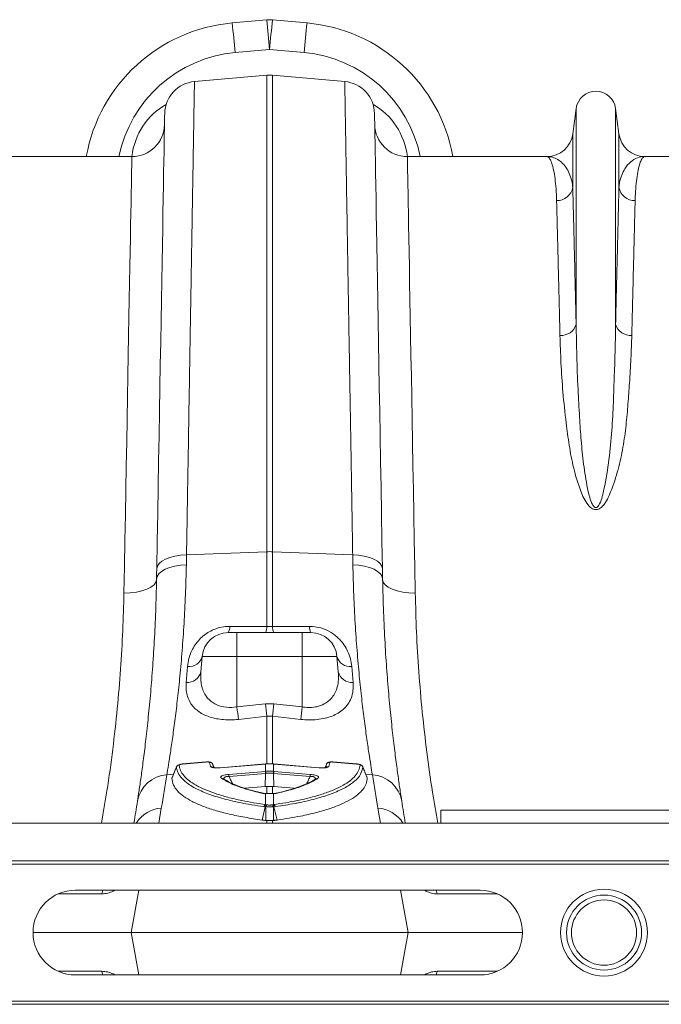
# Model space of a CAD drawing. Units: millimetres. Extents: x 4 to 15820, y -1030 to 2980.
# Drawn here: x 3260 to 3456, y 2355 to 2657 of the extents above; entities that cross this region are included whole.
import ezdxf

# ---------------------------------------------------------------- set-up
doc = ezdxf.new("R2010")
doc.units = ezdxf.units.MM
doc.layers.add('ACO 10', color=10, linetype='Continuous')

# ---------------------------------------------------------------- blocks, each defined once
blk = doc.blocks.new('plan')
at = {"layer": 'ACO 10', "linetype": 'Continuous', "lineweight": 20}
for p, q in [((347.8196, 55.9837), (345.7046, 55.7921)), ((350.2954, 55.7921), (348.1804, 55.9837)), ((345.885, 53.9746), (348, 54.1661)), ((348, 54.1661), (350.115, 53.9746)), ((343.3939, 52.197), (347.8257, 52.5847)), ((347.8257, 52.5847), (347.8257, 23.3599)), ((348.1743, 23.3599), (348.1743, 52.5847)), ((352.606, 52.197), (348.1743, 52.5847)), ((366.7906, 50.5406), (366.5845, 48.9893)), ((366.7906, 50.5406), (366.7906, 37.3088)), ((369.2094, 50.5406), (369.2094, 37.3088)), ((369.4154, 48.9893), (369.2094, 50.5406)), ((366.5845, 48.9893), (366.5845, 45.7151)), ((369.4154, 48.9893), (369.4154, 45.7151)), ((339.5571, 47.6), (331.0015, 47.6)), ((364.9985, 47.6), (356.4429, 47.6)), ((373.1212, 47.6), (371.0015, 47.6)), ((342.8952, 22.5616), (342.9066, 23.1687)), ((342.9066, 23.1687), (347.8257, 23.3599)), ((347.8257, 23.3599), (347.8257, 18.7749)), ((348.1743, 18.7749), (348.1743, 23.3599)), ((353.0934, 23.1687), (348.1743, 23.3599)), ((353.0934, 23.1687), (353.1048, 22.5616)), ((348.1743, 18.7749), (347.8257, 18.7749)), ((346, 18.4), (345.4661, 18.4)), ((346, 18.4), (346, 16.9394)), ((350, 18.4), (346, 18.4)), ((350, 18.4), (350, 16.9394)), ((350.5339, 18.4), (350, 18.4)), ((343.7902, 16.0022), (343.8722, 16.9394)), ((343.8722, 16.9394), (346, 16.9394)), ((346, 13.8363), (346, 16.9394)), ((346, 16.9394), (350, 16.9394)), ((350, 13.8363), (350, 16.9394)), ((350, 16.9394), (352.1278, 16.9394)), ((352.2098, 16.0022), (352.1278, 16.9394)), ((342.9632, 16.3156), (342.8812, 15.3404)), ((353.1188, 15.3404), (353.0368, 16.3156)), ((347.7385, 14.0258), (346, 13.8363)), ((348.2615, 14.0258), (347.7385, 14.0258)), ((350, 13.8363), (348.2615, 14.0258)), ((346.0871, 13.0766), (347.8257, 13.2686)), ((347.8257, 13.2686), (348.1743, 13.2686)), ((347.8257, 13.2686), (347.8257, 10.3252)), ((348.1743, 13.2686), (349.9128, 13.0766)), ((348.1743, 10.3289), (348.1743, 13.2686)), ((342.6648, 10.344), (342.6298, 10.3397)), ((344.1174, 10.4612), (342.6641, 10.3391)), ((344.1181, 10.4672), (342.6648, 10.3451)), ((344.3774, 10.1845), (344.3174, 10.4319)), ((344.5989, 10.1168), (344.5214, 10.3148)), ((344.5964, 10.1172), (344.5224, 10.307)), ((347.7392, 10.3381), (344.9728, 10.1058)), ((347.7399, 10.3441), (344.9735, 10.1118)), ((347.756, 10.3395), (347.7392, 10.3381)), ((347.7567, 10.3455), (347.7399, 10.3441)), ((347.756, 10.3395), (347.756, 9.8901)), ((348.26, 10.3441), (348.2433, 10.3455)), ((348.244, 9.8901), (348.244, 10.3395)), ((348.2607, 10.3381), (348.244, 10.3395)), ((351.0265, 10.1118), (348.26, 10.3441)), ((351.0272, 10.1058), (348.2607, 10.3381)), ((351.4776, 10.307), (351.4035, 10.1169)), ((351.4776, 10.307), (351.4828, 10.3134)), ((351.6826, 10.4319), (351.6226, 10.1845)), ((351.8817, 10.4663), (351.8573, 10.4673)), ((353.3352, 10.3451), (351.8818, 10.4672)), ((353.3359, 10.3391), (351.8826, 10.4612)), ((353.3353, 10.3451), (353.3352, 10.3451)), ((341.7011, 9.6804), (342.1094, 9.7151)), ((342.2887, 10.1611), (342.0169, 9.4851)), ((345.507, 9.7012), (347.7469, 9.8893)), ((347.7539, 9.7644), (345.514, 9.5763)), ((347.7539, 9.7644), (347.7376, 8.9525)), ((347.7469, 9.8893), (347.756, 9.8901)), ((348.244, 9.8901), (348.2531, 9.8893)), ((348.246, 9.7644), (348.2624, 8.9525)), ((350.486, 9.5763), (348.246, 9.7644)), ((348.2531, 9.8893), (350.493, 9.7012)), ((353.9841, 9.4837), (353.7083, 10.159)), ((354.2989, 9.6804), (353.8896, 9.7152)), ((346.4861, 8.8474), (347.7376, 8.9525)), ((347.7376, 8.9525), (347.8257, 8.9601)), ((347.756, 8.5254), (347.756, 7.8477)), ((347.8257, 8.9601), (347.8257, 8.5247)), ((348.1743, 8.9601), (348.2624, 8.9525)), ((348.1743, 8.5245), (348.1743, 8.9601)), ((348.244, 7.8477), (348.244, 8.5254)), ((348.2624, 8.9525), (349.5114, 8.8476)), ((341.2004, 6.719), (341.3611, 7.6303)), ((347.7318, 7.7101), (347.5412, 6.9026)), ((347.756, 7.8477), (347.8424, 7.8354)), ((347.8424, 7.8354), (347.8696, 7.831)), ((348.1303, 7.831), (348.1576, 7.8354)), ((348.1576, 7.8354), (348.244, 7.8477)), ((348.2682, 7.7101), (348.4588, 6.9026)), ((354.6389, 7.6303), (354.7996, 6.719)), ((358.5, 7.5), (358.5, 6.719)), ((378.5, 7.5), (358.5, 7.5)), ((208, 6.719), (408.9162, 6.719)), ((347.8257, 6.8691), (347.7704, 6.8735)), ((347.8257, 6.8691), (347.8257, 6.719)), ((348.2296, 6.8735), (348.1743, 6.8691)), ((348.1743, 6.719), (348.1743, 6.8691)), ((208, 4.4), (408.9162, 4.4)), ((208.007, 4.2), (408.9232, 4.2)), ((336.1, 2.6), (360.9, 2.6)), ((338.5082, 2.6), (338.4038, 2.5406)), ((338.4038, 2.5406), (338.4068, 2.6)), ((339.9739, 2.6), (339.5154, 0)), ((356.0261, 2.6), (356.4846, 0)), ((357.5962, 2.5406), (357.4907, 2.6)), ((357.5962, 2.5406), (357.5932, 2.6)), ((337.7238, 2.3736), (335.039, 2.3736)), ((361.961, 2.3736), (358.2762, 2.3736)), ((333.5, 0), (339.5154, 0)), ((339.9739, -2.6), (339.5154, 0)), ((356.4846, 0), (339.5154, 0)), ((356.0261, -2.6), (356.4846, 0)), ((356.4846, 0), (363.5, 0)), ((337.7238, -2.3736), (335.039, -2.3736)), ((361.961, -2.3736), (358.2762, -2.3736)), ((360.9, -2.6), (336.1, -2.6)), ((338.5082, -2.6), (338.4038, -2.5406)), ((338.4038, -2.5406), (338.4068, -2.6)), ((357.5962, -2.5406), (357.4907, -2.6)), ((357.5962, -2.5406), (357.5932, -2.6)), ((208.007, -4.2), (408.9232, -4.2)), ((208, -4.4), (408.9162, -4.4))]:
    blk.add_line(p, q, dxfattribs=at)
at = {"layer": 'ACO 10', "linetype": 'Continuous', "lineweight": 20, "flags": 128}
for points in [[(341.5686, 50.2395), (341.5679, 50.2027), (341.566, 50.0922), (341.5628, 49.9083), (341.5583, 49.6512), (341.5525, 49.3213), (341.5455, 48.9191), (341.5372, 48.4451), (341.5277, 47.9001), (341.517, 47.2848), (341.505, 46.6002), (341.4919, 45.8473), (341.4776, 45.0272), (341.4621, 44.141), (341.4455, 43.1902), (341.4278, 42.176), (341.409, 41.1), (341.3892, 39.9638), (341.3683, 38.769), (341.3465, 37.5174), (341.3237, 36.2107), (341.3, 34.8511), (341.2753, 33.4404), (341.2499, 31.9807), (341.2236, 30.4741), (341.1965, 28.923), (341.1687, 27.3294), (341.1402, 25.6959), (341.111, 24.0248), (341.0812, 22.3185)], [(354.9188, 22.3185), (354.889, 24.0248), (354.8598, 25.6959), (354.8313, 27.3294), (354.8035, 28.923), (354.7764, 30.4741), (354.7501, 31.9807), (354.7246, 33.4404), (354.7, 34.8511), (354.6763, 36.2107), (354.6535, 37.5174), (354.6316, 38.769), (354.6108, 39.9638), (354.591, 41.1), (354.5722, 42.176), (354.5545, 43.1902), (354.5379, 44.141), (354.5224, 45.0272), (354.5081, 45.8473), (354.4949, 46.6002), (354.483, 47.2848), (354.4723, 47.9001), (354.4627, 48.4451), (354.4545, 48.9191), (354.4474, 49.3213), (354.4417, 49.6512), (354.4372, 49.9083), (354.434, 50.0922), (354.4321, 50.2027), (354.4314, 50.2395)], [(339.5571, 47.6), (339.5565, 47.5646), (339.5545, 47.4586), (339.5513, 47.282), (339.5468, 47.0352), (339.5411, 46.7184), (339.534, 46.3322), (339.5258, 45.8772), (339.5162, 45.354), (339.5055, 44.7634), (339.4935, 44.1063), (339.4804, 43.3837), (339.4661, 42.5965), (339.4506, 41.7461), (339.434, 40.8336), (339.4163, 39.8605), (339.3975, 38.8281), (339.3777, 37.738), (339.3569, 36.5918), (339.335, 35.3913), (339.3122, 34.1381), (339.2885, 32.8343), (339.2639, 31.4816), (339.2385, 30.0821), (339.2122, 28.638), (339.1852, 27.1513), (339.1574, 25.6242), (339.1289, 24.0591), (339.0998, 22.4582), (339.0701, 20.8239)], [(356.9299, 20.8239), (356.9002, 22.4582), (356.8711, 24.0591), (356.8426, 25.6242), (356.8148, 27.1513), (356.7878, 28.638), (356.7615, 30.0821), (356.7361, 31.4816), (356.7115, 32.8343), (356.6877, 34.1381), (356.6649, 35.3913), (356.6431, 36.5918), (356.6223, 37.738), (356.6024, 38.8281), (356.5837, 39.8605), (356.566, 40.8336), (356.5494, 41.7461), (356.5339, 42.5965), (356.5196, 43.3837), (356.5064, 44.1063), (356.4945, 44.7634), (356.4837, 45.354), (356.4742, 45.8772), (356.4659, 46.3322), (356.4589, 46.7184), (356.4532, 47.0352), (356.4487, 47.282), (356.4455, 47.4586), (356.4435, 47.5646), (356.4429, 47.6)], [(341.0812, 22.3185), (341.118, 22.4804), (341.2213, 22.6356), (341.3878, 22.7789), (341.6117, 22.9053), (341.8855, 23.0107), (342.1999, 23.0914), (342.5441, 23.1447), (342.9066, 23.1687)], [(354.9188, 22.3185), (354.882, 22.4804), (354.7786, 22.6356), (354.6122, 22.7789), (354.3882, 22.9053), (354.1144, 23.0107), (353.8001, 23.0914), (353.4559, 23.1447), (353.0934, 23.1687)], [(341.0698, 21.664), (341.1067, 21.8346), (341.2101, 21.9982), (341.3767, 22.1493), (341.6006, 22.2827), (341.8743, 22.394), (342.1886, 22.4794), (342.5328, 22.5359), (342.8952, 22.5616)], [(354.9302, 21.664), (354.8933, 21.8346), (354.7898, 21.9982), (354.6233, 22.1493), (354.3994, 22.2827), (354.1256, 22.394), (353.8113, 22.4794), (353.4672, 22.5359), (353.1048, 22.5616)], [(341.0812, 22.3185), (341.0755, 21.9901), (341.0698, 21.664)], [(354.9302, 21.664), (354.9245, 21.9901), (354.9188, 22.3185)], [(341.0698, 21.664), (341.0288, 21.4948), (340.9132, 21.3334), (340.7275, 21.1859), (340.4787, 21.0579), (340.1763, 20.9544), (339.8318, 20.8791), (339.4583, 20.8351), (339.0701, 20.8239)], [(354.9302, 21.664), (354.9712, 21.4948), (355.0868, 21.3334), (355.2725, 21.1859), (355.5213, 21.0579), (355.8237, 20.9544), (356.1682, 20.8791), (356.5416, 20.8351), (356.9299, 20.8239)], [(342.6647, 10.3451), (342.6645, 10.3447), (342.6641, 10.3391)], [(344.118, 10.4671), (344.1179, 10.4668), (344.1174, 10.4612)], [(347.7399, 10.3441), (347.7397, 10.3437), (347.7392, 10.3381)], [(347.7567, 10.3455), (347.7564, 10.3451), (347.756, 10.3395)], [(348.244, 10.3395), (348.2436, 10.3451), (348.2433, 10.3455)], [(348.2607, 10.3381), (348.2603, 10.3437), (348.26, 10.3441)], [(351.8826, 10.4612), (351.8821, 10.4668), (351.8819, 10.4671)], [(353.3359, 10.3391), (353.3355, 10.3447), (353.3353, 10.3451)], [(344.9735, 10.1118), (344.9732, 10.1114), (344.9728, 10.1058)], [(351.0272, 10.1058), (351.0268, 10.1114), (351.0265, 10.1118)], [(347.756, 8.5254), (347.7697, 8.5311), (347.7794, 8.5319)], [(337.7238, 2.3736), (337.7605, 2.542), (337.7794, 2.6)], [(358.2762, 2.3736), (358.2395, 2.542), (358.2206, 2.6)], [(337.7238, -2.3736), (337.7605, -2.542), (337.7794, -2.6)], [(358.2762, -2.3736), (358.2395, -2.542), (358.2206, -2.6)]]:
    blk.add_lwpolyline(points, dxfattribs=at)
at = {"layer": 'ACO 10', "linetype": 'Continuous', "lineweight": 20}
for radius in [2.664, 2.3, 2]:
    blk.add_circle((368.5, 0), radius, dxfattribs=at)
for centre, radius, start, end in [((346.6066, 45.8329), 10, 95.175439, 169.821576), ((289.9332, 49.3384), 56.1435, 4.736676, 6.600713), ((348, 53.9918), 2, 84.824561, 95.175439), ((292.1857, 49.5436), 56.0054, 4.734399, 6.603027), ((403.8361, 49.5415), 56.0273, 173.397338, 175.265235), ((405.9338, 49.3516), 56.0099, 173.397063, 175.265548), ((349.3934, 45.8329), 10, 10.178424, 84.824561), ((346.6066, 46.0072), 8, 95.175439, 168.515449), ((349.3934, 46.0072), 8, 11.484551, 84.824561), ((348, 50.5924), 2, 85, 95), ((343.5683, 50.2046), 2, 95, 179), ((352.4317, 50.2046), 2, 1, 85), ((368, 50.38), 1.22, 7.566631, 172.433369), ((339.5571, 49.6), 2, 270, 359), ((356.4429, 49.6), 2, 181, 270), ((364.9985, 49.2), 1.6, 270, 352.433369), ((371.0015, 49.2), 1.6, 187.566631, 270), ((365.6128, 45.8783), 0.9853, 268.861155, 350.465704), ((370.3871, 45.8783), 0.9853, 189.534598, 271.13922), ((365.8728, 37.5863), 0.9589, 265.607739, 343.178561), ((370.1272, 37.5863), 0.9589, 196.820368, 274.39269), ((348, 18.8684), 4.4949, 87.777486, 92.222514), ((344.9033, 18.7291), 0.652, 329.686837, 4.477862), ((347.1895, 18.7252), 0.6381, 329.359672, 4.463437), ((348.8101, 18.7251), 0.6378, 175.527, 210.649892), ((351.0966, 18.7291), 0.6519, 175.521104, 210.317612), ((345.4661, 16.8), 1.6, 90, 175), ((350.5339, 16.8), 1.6, 5, 90), ((343.0576, 17.1523), 0.842, 263.562698, 345.356458), ((352.9424, 17.1523), 0.842, 194.642345, 276.437797), ((342.9554, 16.1937), 0.8565, 265.029356, 347.08136), ((353.0446, 16.1937), 0.8565, 192.919889, 274.969394), ((407.2739, 20.4942), 59.8857, 186.200709, 186.930006), ((288.1908, 20.5558), 60.4246, 353.073246, 353.796039), ((405.941, 20.3275), 60.2914, 186.180603, 186.907349), ((290.7872, 20.244), 59.5585, 353.088179, 353.823868), ((342.4685, 10.074), 0.2005, 94.765188, 158.062222), ((344.3372, 10.2338), 0.1991, 21.565419, 95.708868), ((351.6628, 10.2338), 0.1991, 84.29464, 158.431074), ((353.5315, 10.074), 0.2005, 21.933927, 85.234809), ((341.8237, 7.733), 1.9513, 93.604272, 170.522372), ((240.9107, 25.3424), 102, 350, 351.167345), ((344.3998, 9.9881), 0.1977, 46.144233, 96.511776), ((347.5928, 9.7558), 2.0866, 181.499141, 184.935164), ((349.8329, 9.9439), 2.0867, 181.499178, 184.935089), ((350.0641, 9.9646), 2.3093, 181.849853, 184.954984), ((345.9395, 9.9642), 2.3057, 355.048063, 358.157998), ((346.1406, 9.9454), 2.1132, 355.086506, 358.479226), ((348.3806, 9.7573), 2.1131, 355.086431, 358.479263), ((351.6002, 9.9879), 0.1978, 83.50534, 133.593298), ((455.0893, 25.3424), 102, 188.832655, 190), ((354.1762, 7.733), 1.9513, 9.478007, 86.395726), ((345.0719, 9.2866), 0.1774, 55.633168, 99.845732), ((350.9282, 9.2859), 0.1781, 80.230442, 123.472791), ((347.5595, 8.4309), 0.1237, 75.783105, 106.034354), ((348.4405, 8.4308), 0.1238, 73.977632, 103.287052), ((241.085, 23.4092), 100, 350.392281, 351.167345), ((454.915, 23.4092), 100, 188.832655, 189.607719), ((341.4947, 5.6564), 1.9784, 93.873743, 147.512091), ((347.8332, 7.6757), 0.1885, 114.197482, 165.550882), ((347.9154, 7.6595), 0.1905, 112.541483, 164.604022), ((347.9418, 7.6542), 0.1909, 112.203672, 164.412762), ((348.0582, 7.6543), 0.1909, 15.580798, 67.802769), ((348.0846, 7.6595), 0.1905, 15.397121, 67.4635), ((348.1668, 7.6758), 0.1885, 14.442402, 65.809234), ((354.5052, 5.6564), 1.9784, 32.487909, 86.126257), ((336.1, 0), 2.6, 90, 270), ((360.9, 0), 2.6, 270, 90)]:
    blk.add_arc(centre, radius, start, end, dxfattribs=at)
for centre, major_axis, start_param, end_param in [((343.5162, 47.0459), (0.0597, 4.2408), 0.4978837, 1.4530556), ((352.4838, 47.0459), (-0.0597, 4.2408), 4.8301297, 5.7853016)]:
    blk.add_ellipse(centre, major_axis=major_axis, ratio=0.9431351, start_param=start_param, end_param=end_param, dxfattribs=at)
for points, knots in [([(342.9066, 23.1687), (342.9166, 23.7632), (342.9365, 24.953), (342.969, 26.8873), (343.0039, 28.9647), (343.0407, 31.155), (343.0764, 33.2812), (343.1108, 35.3343), (343.1439, 37.3067), (343.1751, 39.1612), (343.2042, 40.8948), (343.2313, 42.5068), (343.2566, 44.0196), (343.2802, 45.425), (343.3019, 46.7164), (343.3218, 47.8995), (343.3396, 48.9617), (343.3552, 49.8921), (343.3684, 50.6777), (343.379, 51.309), (343.387, 51.7809), (343.3914, 52.0469), (343.3936, 52.1766), (343.3938, 52.1902), (343.3939, 52.197)], [0, 0, 0, 0, 0.0345229, 0.0690968, 0.115286, 0.1615059, 0.2076951, 0.2550283, 0.3023944, 0.3497276, 0.3959169, 0.4421368, 0.4883261, 0.5356596, 0.583026, 0.6303596, 0.6801925, 0.7300638, 0.7798968, 0.8311775, 0.8825, 0.9337807, 0.9668679, 1, 1, 1, 1]), ([(352.606, 52.197), (352.6062, 52.1896), (352.6064, 52.1748), (352.6086, 52.042), (352.6128, 51.7923), (352.6197, 51.3813), (352.629, 50.8315), (352.6406, 50.1385), (352.6547, 49.3015), (352.6709, 48.3364), (352.6891, 47.2486), (352.7093, 46.0456), (352.7317, 44.7107), (352.7564, 43.243), (352.7832, 41.6442), (352.8125, 39.9004), (352.8442, 38.0084), (352.8785, 35.9681), (352.915, 33.7972), (352.9536, 31.4976), (352.9943, 29.0747), (353.0315, 26.8542), (353.0647, 24.8799), (353.0838, 23.7394), (353.0934, 23.1687)], [0, 0, 0, 0, 0.0345229, 0.0690967, 0.1152862, 0.1615061, 0.2076954, 0.2550294, 0.302396, 0.34973, 0.3959193, 0.4421392, 0.4883286, 0.5356622, 0.5830287, 0.6303623, 0.6801947, 0.7300655, 0.7798979, 0.8311774, 0.8824986, 0.9337781, 0.9668667, 1, 1, 1, 1]), ([(364.9985, 47.6), (364.9992, 47.6), (365.0418, 47.5997), (365.1258, 47.5526), (365.2473, 47.3472), (365.3603, 47.0044), (365.4569, 46.5377), (365.5325, 45.9601), (365.5764, 45.4038), (365.589, 45.0207), (365.5933, 44.8932)], [0, 0, 0, 0, 0.0026093, 0.1599011, 0.3171931, 0.4763098, 0.635426, 0.7811155, 0.9271739, 1, 1, 1, 1]), ([(366.5845, 45.7151), (366.5733, 45.807), (366.5399, 46.0813), (366.4233, 46.4751), (366.223, 46.8758), (365.9672, 47.1944), (365.6676, 47.4272), (365.3427, 47.5675), (365.1154, 47.5998), (365.0006, 47.6), (364.9985, 47.6)], [0, 0, 0, 0, 0.0739673, 0.220751, 0.3678259, 0.5246758, 0.6815306, 0.8392929, 0.997057, 1, 1, 1, 1]), ([(371.0015, 47.6), (370.9994, 47.6), (370.8475, 47.5997), (370.5454, 47.5434), (370.1252, 47.2954), (369.8008, 46.9228), (369.5764, 46.4752), (369.4601, 46.0814), (369.4266, 45.807), (369.4154, 45.7151)], [0, 0, 0, 0, 0.0029431, 0.2126564, 0.4224869, 0.6321634, 0.7791019, 0.9260306, 1, 1, 1, 1]), ([(370.4067, 44.8932), (370.4109, 45.0207), (370.4235, 45.4032), (370.4674, 45.9596), (370.5426, 46.535), (370.6385, 46.9991), (370.7509, 47.343), (370.8726, 47.5515), (370.958, 47.5997), (371.0008, 47.6), (371.0015, 47.6)], [0, 0, 0, 0, 0.0728261, 0.2185141, 0.3645739, 0.521863, 0.6791525, 0.8382715, 0.9973907, 1, 1, 1, 1]), ([(366.7906, 37.3088), (366.7765, 37.8948), (366.7482, 39.0672), (366.7094, 40.6605), (366.6731, 42.1431), (366.6399, 43.4876), (366.6098, 44.7034), (366.593, 45.378), (366.5845, 45.7151)], [0, 0, 0, 0, 0.1639951, 0.3281285, 0.4921235, 0.6613648, 0.8307584, 1, 1, 1, 1]), ([(369.4154, 45.7151), (369.4073, 45.3889), (369.391, 44.7362), (369.362, 43.5656), (369.3295, 42.2467), (369.293, 40.7598), (369.2531, 39.1223), (369.224, 37.9131), (369.2094, 37.3088)], [0, 0, 0, 0, 0.163995, 0.3281283, 0.4921229, 0.6613647, 0.8307584, 1, 1, 1, 1]), ([(365.5933, 44.8932), (365.6014, 44.5725), (365.6177, 43.9309), (365.6467, 42.7803), (365.6792, 41.4839), (365.7157, 40.0223), (365.7556, 38.4127), (365.7847, 37.2242), (365.7993, 36.6302)], [0, 0, 0, 0, 0.1639925, 0.3281235, 0.4921159, 0.6613599, 0.8307559, 1, 1, 1, 1]), ([(370.2007, 36.6302), (370.2148, 37.2062), (370.2431, 38.3585), (370.2819, 39.9246), (370.3182, 41.3819), (370.3513, 42.7035), (370.3815, 43.8986), (370.3983, 44.5618), (370.4067, 44.8932)], [0, 0, 0, 0, 0.1639926, 0.3281237, 0.4921165, 0.6613602, 0.8307562, 1, 1, 1, 1]), ([(369.2094, 37.3088), (369.2018, 36.8048), (369.1867, 35.7969), (369.1324, 34.195), (369.0751, 32.5308), (368.9909, 30.8044), (368.8266, 29.0219), (368.5979, 27.6559), (368.402, 26.7387), (368.2777, 26.3784), (368.1545, 26.1537), (368.0665, 26.0806), (368.0175, 26.0656), (367.979, 26.0663), (367.9495, 26.076), (367.899, 26.1053), (367.8149, 26.1998), (367.6995, 26.4414), (367.5836, 26.8054), (367.4147, 27.5974), (367.2313, 28.7329), (367.0931, 30.1888), (366.9891, 31.7249), (366.8909, 33.4694), (366.8221, 35.3929), (366.8011, 36.6702), (366.7906, 37.3088)], [0, 0, 0, 0, 0.0754693, 0.1509382, 0.225855, 0.3009136, 0.3758561, 0.4506144, 0.469047, 0.4874016, 0.4953416, 0.4981194, 0.4996385, 0.5005509, 0.5020355, 0.5028056, 0.5067955, 0.5158269, 0.5337172, 0.5516501, 0.6123052, 0.6730558, 0.7337873, 0.809471, 0.9047347, 1, 1, 1, 1]), ([(365.7993, 36.6302), (365.8165, 36.0733), (365.851, 34.9589), (365.9686, 33.1588), (366.149, 31.4638), (366.3535, 29.8972), (366.6107, 28.4945), (366.939, 27.4028), (367.2501, 26.6448), (367.463, 26.2876), (367.6779, 26.0565), (367.8444, 25.9626), (367.9763, 25.9334), (368.0991, 25.9451), (368.2629, 26.0131), (368.4914, 26.2206), (368.7198, 26.5773), (369.0359, 27.3355), (369.3858, 28.4073), (369.6788, 29.7795), (369.8612, 31.1282), (369.9719, 32.4414), (370.068, 33.8082), (370.1589, 35.2174), (370.1867, 36.1593), (370.2007, 36.6302)], [0, 0, 0, 0, 0.0866255, 0.1733204, 0.2599265, 0.3204645, 0.3810164, 0.4413328, 0.4602138, 0.4790012, 0.4896373, 0.4952074, 0.4989726, 0.5032113, 0.5073995, 0.5172154, 0.5366315, 0.5562078, 0.6152661, 0.674518, 0.7340594, 0.7937014, 0.8530881, 0.9265432, 1, 1, 1, 1]), ([(341.7011, 9.6804), (341.7325, 9.8699), (341.7954, 10.2488), (341.9187, 11.0368), (342.058, 11.987), (342.2077, 13.101), (342.3587, 14.3531), (342.5052, 15.7425), (342.6413, 17.2771), (342.7571, 18.9387), (342.8482, 20.6956), (342.8795, 21.9382), (342.8952, 22.5616)], [0, 0, 0, 0, 0.0986813, 0.1973642, 0.2989501, 0.4005374, 0.4991972, 0.5978574, 0.699328, 0.8007981, 0.9000489, 1, 1, 1, 1]), ([(353.1048, 22.5616), (353.1204, 21.9421), (353.1516, 20.7029), (353.2425, 18.944), (353.3589, 17.2735), (353.4961, 15.7284), (353.6437, 14.3308), (353.7958, 13.0731), (353.9463, 11.9559), (354.0848, 11.0138), (354.2065, 10.238), (354.268, 9.8667), (354.2989, 9.6804)], [0, 0, 0, 0, 0.0993254, 0.1986518, 0.3008794, 0.4031076, 0.5024591, 0.6018099, 0.7040496, 0.8062881, 0.9028147, 1, 1, 1, 1]), ([(341.0698, 21.664), (341.0545, 21.0089), (341.0239, 19.694), (340.9354, 17.8529), (340.8239, 16.1226), (340.6923, 14.51), (340.5477, 13.0236), (340.3983, 11.6874), (340.2529, 10.5202), (340.117, 9.519), (339.9942, 8.672), (339.9308, 8.2602), (339.8991, 8.0543)], [0, 0, 0, 0, 0.0986615, 0.1980314, 0.2965499, 0.3950699, 0.4963968, 0.5977245, 0.6968816, 0.7960387, 0.8980197, 1, 1, 1, 1]), ([(356.1009, 8.0543), (356.0708, 8.2494), (356.0106, 8.6408), (355.8926, 9.4508), (355.7595, 10.4252), (355.6138, 11.5854), (355.4631, 12.9203), (355.3168, 14.4089), (355.1834, 16.023), (355.0694, 17.7645), (354.9779, 19.6375), (354.9461, 20.9885), (354.9302, 21.664)], [0, 0, 0, 0, 0.0970805, 0.194803, 0.2943407, 0.3938783, 0.4962694, 0.5986597, 0.6975479, 0.7964347, 0.8982184, 1, 1, 1, 1]), ([(339.0701, 20.8239), (339.0505, 20.0575), (339.0114, 18.5239), (338.8739, 16.158), (338.6732, 13.7282), (338.3941, 11.2359), (338.0729, 8.8871), (337.8096, 7.3764), (337.695, 6.719)], [0, 0, 0, 0, 0.1704965, 0.3411387, 0.5116298, 0.6878098, 0.8641575, 1, 1, 1, 1]), ([(358.3047, 6.719), (358.1948, 7.3488), (357.9407, 8.8043), (357.6272, 11.0715), (357.3453, 13.5387), (357.1367, 15.9987), (356.9912, 18.4463), (356.9503, 20.0316), (356.9299, 20.8239)], [0, 0, 0, 0, 0.1301424, 0.3007718, 0.4712492, 0.6474418, 0.8238014, 1, 1, 1, 1]), ([(345.5533, 18.78), (345.384, 18.7706), (345.0785, 18.7537), (344.6551, 18.6252), (344.2938, 18.4561), (343.9745, 18.2386), (343.6797, 17.9697), (343.4248, 17.6521), (343.1966, 17.2539), (343.028, 16.8019), (342.9848, 16.4778), (342.9632, 16.3156)], [0, 0, 0, 0, 0.1120586, 0.2022061, 0.2924265, 0.3830989, 0.4738675, 0.5854193, 0.6971077, 0.8484596, 1, 1, 1, 1]), ([(347.8257, 18.7749), (347.1633, 18.7764), (346.4059, 18.7781), (345.6484, 18.7798), (345.5533, 18.78)], [0, 0, 0, 0, 0.8744735, 1, 1, 1, 1]), ([(350.4467, 18.78), (349.7843, 18.7785), (349.0268, 18.7768), (348.2694, 18.7751), (348.1743, 18.7749)], [0, 0, 0, 0, 0.8744753, 1, 1, 1, 1]), ([(353.0368, 16.3156), (353.016, 16.473), (352.9745, 16.7875), (352.8117, 17.2354), (352.584, 17.6408), (352.2648, 18.0404), (351.7973, 18.4229), (351.1519, 18.7235), (350.6813, 18.7612), (350.4467, 18.78)], [0, 0, 0, 0, 0.14728411, 0.29440347, 0.41142951, 0.52829312, 0.68946173, 0.8452167, 1, 1, 1, 1]), ([(346, 13.8363), (345.7817, 13.8187), (345.3426, 13.7831), (344.7383, 13.9493), (344.255, 14.2722), (343.9791, 14.6759), (343.8404, 15.0802), (343.7684, 15.4953), (343.782, 15.8112), (343.7902, 16.0022)], [0, 0, 0, 0, 0.145048, 0.2918711, 0.4458891, 0.6220783, 0.7291525, 0.8363175, 1, 1, 1, 1]), ([(352.2098, 16.0022), (352.2177, 15.8408), (352.2335, 15.5182), (352.166, 15.091), (352.0341, 14.722), (351.855, 14.4332), (351.6261, 14.2001), (351.3193, 13.992), (350.9946, 13.8741), (350.5852, 13.8036), (350.2866, 13.7973), (350.0499, 13.8295), (350, 13.8363)], [0, 0, 0, 0, 0.1380909, 0.2760345, 0.3858173, 0.4954403, 0.5834941, 0.6714217, 0.8020915, 0.8403079, 0.9663498, 1, 1, 1, 1]), ([(342.8812, 15.3404), (342.877, 15.1409), (342.8699, 14.8074), (342.9902, 14.3768), (343.1563, 14.049), (343.3858, 13.7684), (343.6572, 13.5412), (343.9786, 13.356), (344.3372, 13.2135), (344.7389, 13.1124), (345.171, 13.0544), (345.6261, 13.0384), (345.9334, 13.0638), (346.0871, 13.0766)], [0, 0, 0, 0, 0.1525797, 0.2549945, 0.3573424, 0.4448673, 0.5323336, 0.611626, 0.6908704, 0.7684282, 0.845954, 0.9229763, 1, 1, 1, 1]), ([(349.9128, 13.0766), (350.0819, 13.0631), (350.4202, 13.036), (350.9253, 13.0613), (351.4044, 13.1404), (351.8429, 13.2748), (352.2188, 13.4597), (352.5497, 13.7012), (352.816, 14.0025), (353.0185, 14.3852), (353.1334, 14.8311), (353.1237, 15.1706), (353.1188, 15.3404)], [0, 0, 0, 0, 0.0847195, 0.1694367, 0.2582046, 0.347035, 0.4365347, 0.526112, 0.6332266, 0.7404501, 0.8701688, 1, 1, 1, 1]), ([(342.6298, 10.3397), (342.6045, 10.3371), (342.5313, 10.3295), (342.4382, 10.3037), (342.3549, 10.2591), (342.2988, 10.1997), (342.2846, 10.1553), (342.2783, 10.1358)], [0, 0, 0, 0, 0.1611514, 0.4672084, 0.6964515, 0.8659395, 1, 1, 1, 1]), ([(342.6641, 10.3391), (342.6398, 10.3366), (342.5935, 10.3318), (342.5325, 10.3192), (342.4867, 10.3048), (342.4565, 10.289), (342.4534, 10.2789), (342.4518, 10.2738)], [0, 0, 0, 0, 0.226381, 0.4318697, 0.6229014, 0.8114203, 1, 1, 1, 1]), ([(342.4518, 10.2738), (342.4724, 10.1639), (342.5137, 9.944), (342.7221, 9.6265), (343.0414, 9.3205), (343.4782, 9.0322), (344.0211, 8.7659), (344.6681, 8.5202), (345.4258, 8.2959), (346.4223, 8.059), (347.2567, 7.9268), (347.756, 7.8477)], [0, 0, 0, 0, 0.1035804, 0.2071613, 0.3137471, 0.4203337, 0.5240362, 0.6277393, 0.7344282, 0.8411172, 1, 1, 1, 1]), ([(344.3174, 10.4319), (344.3166, 10.4345), (344.3142, 10.4422), (344.2935, 10.4532), (344.2487, 10.462), (344.1873, 10.4654), (344.1407, 10.4626), (344.1174, 10.4612)], [0, 0, 0, 0, 0.1077758, 0.3217623, 0.5434164, 0.771855, 1, 1, 1, 1]), ([(344.5171, 10.3135), (344.5148, 10.3222), (344.5065, 10.3524), (344.4716, 10.3917), (344.4233, 10.4285), (344.3637, 10.4536), (344.285, 10.4691), (344.1976, 10.4734), (344.1359, 10.4677), (344.1181, 10.466)], [0, 0, 0, 0, 0.0553745, 0.1913061, 0.3152253, 0.4457452, 0.6295773, 0.8929959, 1, 1, 1, 1]), ([(344.5224, 10.307), (344.5262, 10.2746), (344.5339, 10.2086), (344.5559, 10.1441), (344.5671, 10.1112)], [0, 0, 0, 0, 0.4907427, 1, 1, 1, 1]), ([(348.244, 10.3395), (348.2074, 10.3422), (348.1262, 10.3481), (347.9765, 10.3512), (347.8503, 10.347), (347.7692, 10.3406), (347.756, 10.3395)], [0, 0, 0, 0, 0.2256274, 0.5000265, 0.9186669, 1, 1, 1, 1]), ([(348.2432, 10.3441), (348.2119, 10.347), (348.0503, 10.3621), (347.8878, 10.3519), (347.7567, 10.3437)], [0, 0, 0, 0, 0.1935361, 1, 1, 1, 1]), ([(348.244, 7.8477), (348.7433, 7.9268), (349.5684, 8.0575), (350.5505, 8.2901), (351.3052, 8.5113), (351.9628, 8.7584), (352.5124, 9.027), (352.9467, 9.3122), (353.2678, 9.6146), (353.4835, 9.9346), (353.5266, 10.1607), (353.5482, 10.2738)], [0, 0, 0, 0, 0.1588828, 0.2625879, 0.3662924, 0.4729798, 0.5796662, 0.6832499, 0.7868324, 0.8934164, 1, 1, 1, 1]), ([(351.4797, 10.3147), (351.479, 10.313), (351.4533, 10.2468), (351.427, 10.1808), (351.4015, 10.1166)], [0, 0, 0, 0, 0.0267641, 1, 1, 1, 1]), ([(351.4345, 10.1109), (351.4397, 10.1255), (351.4625, 10.1899), (351.471, 10.2559), (351.4776, 10.307)], [0, 0, 0, 0, 0.2252509, 1, 1, 1, 1]), ([(351.8573, 10.4673), (351.8305, 10.4689), (351.7594, 10.4733), (351.6681, 10.4629), (351.5802, 10.434), (351.5163, 10.3801), (351.4822, 10.3347), (351.4778, 10.3077), (351.4775, 10.3057)], [0, 0, 0, 0, 0.1658334, 0.4395117, 0.657013, 0.8260922, 0.987156, 1, 1, 1, 1]), ([(351.8826, 10.4612), (351.8674, 10.4622), (351.8302, 10.4648), (351.7747, 10.4639), (351.7247, 10.4578), (351.6903, 10.4469), (351.6851, 10.4369), (351.6826, 10.4319)], [0, 0, 0, 0, 0.1491288, 0.3654965, 0.5769995, 0.7885061, 1, 1, 1, 1]), ([(353.7133, 10.1607), (353.7069, 10.1755), (353.6929, 10.2084), (353.6545, 10.2479), (353.6037, 10.2828), (353.5287, 10.3134), (353.4357, 10.3355), (353.3615, 10.3415), (353.3352, 10.3436)], [0, 0, 0, 0, 0.1033548, 0.2298362, 0.3607441, 0.536098, 0.8356284, 1, 1, 1, 1]), ([(353.5482, 10.2738), (353.548, 10.2761), (353.5472, 10.2836), (353.5293, 10.298), (353.483, 10.3155), (353.4146, 10.3308), (353.3621, 10.3364), (353.3359, 10.3391)], [0, 0, 0, 0, 0.0862365, 0.2861834, 0.5103531, 0.7555328, 1, 1, 1, 1]), ([(342.2825, 10.1489), (342.2399, 10.0444), (342.1486, 9.8201), (342.0584, 9.5954), (342.0102, 9.4755)], [0, 0, 0, 0, 0.46614713, 1, 1, 1, 1]), ([(347.6507, 7.7228), (347.1465, 7.802), (346.1977, 7.951), (345.031, 8.2373), (344.0781, 8.55), (343.4272, 8.8506), (342.9471, 9.15), (342.6085, 9.4425), (342.3571, 9.7863), (342.3073, 10.0281), (342.2825, 10.1489)], [0, 0, 0, 0, 0.1588447, 0.2989213, 0.4394381, 0.5795111, 0.6577932, 0.7717828, 0.8860115, 1, 1, 1, 1]), ([(344.9728, 10.1058), (344.9036, 10.1016), (344.7652, 10.0932), (344.5822, 10.1034), (344.4481, 10.1295), (344.3906, 10.16), (344.3799, 10.1798), (344.3774, 10.1845)], [0, 0, 0, 0, 0.2369807, 0.4741978, 0.705386, 0.9300663, 1, 1, 1, 1]), ([(344.9735, 10.1119), (344.9132, 10.1081), (344.7932, 10.1005), (344.6471, 10.1079), (344.5613, 10.1206), (344.5267, 10.1324), (344.5284, 10.1315), (344.5289, 10.1313)], [0, 0, 0, 0, 0.28768064, 0.57276756, 0.78763413, 0.93925192, 1, 1, 1, 1]), ([(345.0416, 9.4614), (345.0189, 9.4838), (344.9805, 9.5215), (345.0288, 9.5816), (345.1239, 9.6297), (345.2595, 9.6678), (345.3958, 9.6906), (345.4779, 9.6984), (345.507, 9.7012)], [0, 0, 0, 0, 0.2731417, 0.4621826, 0.620088, 0.7786715, 0.9216248, 1, 1, 1, 1]), ([(347.7634, 9.7651), (347.7602, 9.765), (347.7571, 9.7648), (347.7539, 9.7644), (347.7539, 9.7644)], [0, 0, 0, 0, 0.9987321, 1, 1, 1, 1]), ([(347.756, 9.8901), (347.7869, 9.8924), (347.8681, 9.8985), (348.0046, 9.9016), (348.1365, 9.8983), (348.2177, 9.8921), (348.244, 9.8901)], [0, 0, 0, 0, 0.1904244, 0.5000039, 0.8377216, 1, 1, 1, 1]), ([(348.2366, 9.7651), (348.2111, 9.767), (348.1323, 9.7728), (348.0044, 9.7759), (347.8721, 9.7729), (347.7934, 9.7673), (347.7634, 9.7651)], [0, 0, 0, 0, 0.1623051, 0.5000089, 0.8095738, 1, 1, 1, 1]), ([(348.246, 9.7644), (348.246, 9.7644), (348.2429, 9.7648), (348.2398, 9.765), (348.2366, 9.7651)], [0, 0, 0, 0, 0.0012679, 1, 1, 1, 1]), ([(353.7175, 10.1489), (353.683, 10.0009), (353.6137, 9.7045), (353.2437, 9.2894), (352.6861, 8.902), (351.921, 8.5502), (350.9712, 8.2366), (350.1396, 8.0367), (349.2709, 7.8637), (348.7624, 7.7859), (348.3493, 7.7228)], [0, 0, 0, 0, 0.1399858, 0.2804184, 0.4204082, 0.560489, 0.7010135, 0.8410978, 0.8709081, 1, 1, 1, 1]), ([(350.493, 9.7012), (350.5485, 9.6954), (350.6596, 9.6837), (350.8064, 9.6514), (350.9164, 9.6121), (350.9853, 9.5679), (351.0151, 9.5146), (350.9794, 9.4811), (350.9584, 9.4614)], [0, 0, 0, 0, 0.1487881, 0.2980552, 0.4399499, 0.5872932, 0.7570805, 1, 1, 1, 1]), ([(351.4729, 10.1323), (351.4715, 10.1316), (351.4682, 10.1301), (351.4295, 10.1193), (351.3538, 10.1082), (351.2272, 10.1022), (351.1025, 10.1041), (351.0269, 10.1127), (351.0088, 10.1148)], [0, 0, 0, 0, 0.0979705, 0.2284685, 0.4133571, 0.6448987, 0.9148302, 1, 1, 1, 1]), ([(351.6226, 10.1845), (351.6102, 10.1699), (351.5855, 10.1408), (351.4699, 10.1109), (351.3105, 10.0958), (351.1536, 10.0966), (351.0572, 10.1036), (351.0272, 10.1058)], [0, 0, 0, 0, 0.2227857, 0.4455775, 0.6687335, 0.8966976, 1, 1, 1, 1]), ([(353.9898, 9.4755), (353.9416, 9.5954), (353.8513, 9.8201), (353.7601, 10.0444), (353.7175, 10.1489)], [0, 0, 0, 0, 0.53385287, 1, 1, 1, 1]), ([(347.5412, 6.9026), (347.1829, 6.9565), (346.4662, 7.0643), (345.5005, 7.2657), (344.6264, 7.4963), (343.8656, 7.7565), (343.231, 8.0408), (342.718, 8.3499), (342.3376, 8.6841), (342.0698, 9.0587), (342.031, 9.33), (342.0102, 9.4755)], [0, 0, 0, 0, 0.106216, 0.2124318, 0.3220556, 0.4316792, 0.5396636, 0.6476486, 0.7592514, 0.8708539, 1, 1, 1, 1]), ([(347.5253, 8.5498), (347.1903, 8.6314), (346.5247, 8.7936), (345.6765, 9.0974), (345.2627, 9.3347), (345.0416, 9.4614)], [0, 0, 0, 0, 0.32044763, 0.63680835, 1, 1, 1, 1]), ([(347.1508, 8.6578), (347.0589, 8.6807), (346.7817, 8.7499), (346.3745, 8.8778), (345.9311, 9.0395), (345.5531, 9.2115), (345.3033, 9.3436), (345.1949, 9.4207), (345.1735, 9.436)], [0, 0, 0, 0, 0.1051907, 0.3173372, 0.5287235, 0.7388528, 0.9485674, 1, 1, 1, 1]), ([(345.514, 9.5763), (345.4935, 9.577), (345.4371, 9.5791), (345.3505, 9.5708), (345.2897, 9.5528), (345.2385, 9.5286), (345.1966, 9.491), (345.18, 9.4392), (345.2026, 9.4054), (345.2114, 9.3922)], [0, 0, 0, 0, 0.0916844, 0.2528538, 0.3910839, 0.4306244, 0.6149652, 0.8501845, 1, 1, 1, 1]), ([(345.514, 9.5763), (345.5463, 9.5073), (345.6145, 9.3617), (345.6841, 9.2167), (345.7207, 9.1404)], [0, 0, 0, 0, 0.4740648, 1, 1, 1, 1]), ([(353.9898, 9.4755), (353.9759, 9.3588), (353.9481, 9.1255), (353.7478, 8.788), (353.4271, 8.4627), (352.9744, 8.1534), (352.3983, 7.8658), (351.6971, 7.5988), (350.8681, 7.3563), (349.8158, 7.1125), (348.9536, 6.9791), (348.4588, 6.9026)], [0, 0, 0, 0, 0.1033567, 0.2067138, 0.3132384, 0.4197638, 0.5261377, 0.6325124, 0.7423234, 0.8521345, 1, 1, 1, 1]), ([(350.9584, 9.4614), (350.7655, 9.3492), (350.3821, 9.1263), (349.559, 8.817), (348.8523, 8.6429), (348.4747, 8.5498)], [0, 0, 0, 0, 0.3204691, 0.6368393, 1, 1, 1, 1]), ([(350.8294, 9.4352), (350.7433, 9.3814), (350.5611, 9.2676), (350.2121, 9.1007), (349.7953, 8.9364), (349.3713, 8.7949), (349.0647, 8.714), (348.9363, 8.6801)], [0, 0, 0, 0, 0.1930564, 0.4088766, 0.6259886, 0.8433446, 1, 1, 1, 1]), ([(350.2784, 9.1385), (350.3153, 9.2154), (350.3852, 9.361), (350.4537, 9.5073), (350.486, 9.5763)], [0, 0, 0, 0, 0.5279408, 1, 1, 1, 1]), ([(350.7913, 9.3925), (350.7978, 9.402), (350.8173, 9.4304), (350.8091, 9.4759), (350.7732, 9.5229), (350.7074, 9.5561), (350.6428, 9.57), (350.571, 9.5782), (350.5248, 9.5772), (350.486, 9.5763)], [0, 0, 0, 0, 0.10949641, 0.32386577, 0.49986367, 0.66086167, 0.79556635, 0.82795454, 1, 1, 1, 1]), ([(347.5894, 8.5523), (347.5249, 8.5661), (347.3699, 8.5993), (347.2316, 8.6363), (347.1508, 8.6578)], [0, 0, 0, 0, 0.41607009, 1, 1, 1, 1]), ([(347.756, 8.5254), (347.6943, 8.5286), (347.6076, 8.5332), (347.5437, 8.5461), (347.5253, 8.5498)], [0, 0, 0, 0, 0.7120051, 1, 1, 1, 1]), ([(347.7794, 8.5325), (347.7662, 8.5327), (347.7013, 8.5339), (347.6287, 8.542), (347.5974, 8.55), (347.5903, 8.5518)], [0, 0, 0, 0, 0.1646664, 0.81074, 1, 1, 1, 1]), ([(348.244, 8.5254), (348.2082, 8.5249), (348.1118, 8.5236), (347.9402, 8.5233), (347.8173, 8.5247), (347.756, 8.5254)], [0, 0, 0, 0, 0.2286755, 0.6154617, 1, 1, 1, 1]), ([(348.1743, 8.9601), (348.1294, 8.9632), (348.0397, 8.9693), (347.9232, 8.9676), (347.852, 8.9621), (347.8257, 8.9601)], [0, 0, 0, 0, 0.3864532, 0.7728821, 1, 1, 1, 1]), ([(348.4118, 8.5519), (348.4039, 8.5501), (348.3721, 8.5428), (348.3048, 8.5338), (348.2365, 8.5336), (348.2148, 8.5335)], [0, 0, 0, 0, 0.1862138, 0.7417123, 1, 1, 1, 1]), ([(348.4747, 8.5498), (348.4261, 8.5414), (348.3579, 8.5295), (348.2695, 8.5263), (348.244, 8.5254)], [0, 0, 0, 0, 0.71213333, 1, 1, 1, 1]), ([(348.9363, 8.6801), (348.8872, 8.6663), (348.7246, 8.6208), (348.5387, 8.5807), (348.4091, 8.5527)], [0, 0, 0, 0, 0.3025462, 1, 1, 1, 1]), ([(347.7318, 7.7101), (347.7318, 7.7101), (347.7004, 7.714), (347.6755, 7.7184), (347.6507, 7.7228)], [0, 0, 0, 0, 0.0001266, 1, 1, 1, 1]), ([(347.7579, 7.7055), (347.7448, 7.7068), (347.7318, 7.7081), (347.7318, 7.7101), (347.7318, 7.7101)], [0, 0, 0, 0, 0.9997478, 1, 1, 1, 1]), ([(348.2421, 7.7055), (348.2248, 7.7066), (348.1786, 7.7096), (348.0887, 7.713), (347.9742, 7.714), (347.8566, 7.7115), (347.7904, 7.7075), (347.7579, 7.7055)], [0, 0, 0, 0, 0.1230685, 0.3280628, 0.5438093, 0.7764548, 1, 1, 1, 1]), ([(347.7704, 6.8735), (347.7686, 6.9948), (347.7645, 7.2729), (347.7603, 7.5496), (347.7579, 7.7055)], [0, 0, 0, 0, 0.4362552, 1, 1, 1, 1]), ([(347.8696, 7.831), (347.887, 7.8286), (347.9222, 7.8237), (347.986, 7.8212), (348.0481, 7.8222), (348.0965, 7.8259), (348.1211, 7.8296), (348.1303, 7.831)], [0, 0, 0, 0, 0.2258102, 0.4566871, 0.6700993, 0.875041, 1, 1, 1, 1]), ([(348.2421, 7.7055), (348.2397, 7.5496), (348.2355, 7.2729), (348.2314, 6.9948), (348.2296, 6.8735)], [0, 0, 0, 0, 0.5637449, 1, 1, 1, 1]), ([(348.2682, 7.7101), (348.2682, 7.7101), (348.2587, 7.7089), (348.2504, 7.7072), (348.2421, 7.7055)], [0, 0, 0, 0, 0.0004166, 1, 1, 1, 1]), ([(348.3493, 7.7228), (348.3088, 7.7201), (348.2682, 7.7173), (348.2682, 7.7101), (348.2682, 7.7101)], [0, 0, 0, 0, 0.9999319, 1, 1, 1, 1]), ([(347.5412, 6.9026), (347.5626, 6.8997), (347.6054, 6.8938), (347.6708, 6.8854), (347.7259, 6.8787), (347.7593, 6.8748), (347.7704, 6.8735)], [0, 0, 0, 0, 0.2859976, 0.5719682, 0.8579468, 1, 1, 1, 1]), ([(348.1743, 6.8691), (348.1374, 6.8678), (348.0635, 6.8653), (347.938, 6.8652), (347.8634, 6.8678), (347.8257, 6.8691)], [0, 0, 0, 0, 0.33107087, 0.66248373, 1, 1, 1, 1]), ([(348.4588, 6.9026), (348.4374, 6.8997), (348.3945, 6.8938), (348.3292, 6.8854), (348.2741, 6.8787), (348.2407, 6.8748), (348.2296, 6.8735)], [0, 0, 0, 0, 0.2859772, 0.5719855, 0.8579726, 1, 1, 1, 1]), ([(338.4038, 2.5406), (338.2965, 2.4923), (338.0797, 2.3947), (337.8432, 2.3807), (337.7238, 2.3736)], [0, 0, 0, 0, 0.4951312, 1, 1, 1, 1]), ([(358.2762, 2.3736), (358.1591, 2.3805), (357.9225, 2.3942), (357.7057, 2.4915), (357.5962, 2.5406)], [0, 0, 0, 0, 0.4951555, 1, 1, 1, 1]), ([(338.4038, -2.5406), (338.2965, -2.4923), (338.0797, -2.3947), (337.8432, -2.3807), (337.7238, -2.3736)], [0, 0, 0, 0, 0.4951312, 1, 1, 1, 1]), ([(358.2762, -2.3736), (358.1591, -2.3805), (357.9225, -2.3942), (357.7057, -2.4915), (357.5962, -2.5406)], [0, 0, 0, 0, 0.4951555, 1, 1, 1, 1])]:
    blk.add_open_spline(points, degree=3, knots=knots, dxfattribs=at)

msp = doc.modelspace()

# ---------------------------------------------------------------- block references
at = {"xscale": 5, "yscale": 5, "zscale": 5}
msp.add_blockref('plan', (1596.19, 2376.63), dxfattribs=at)

doc.saveas('drawing.dxf')
